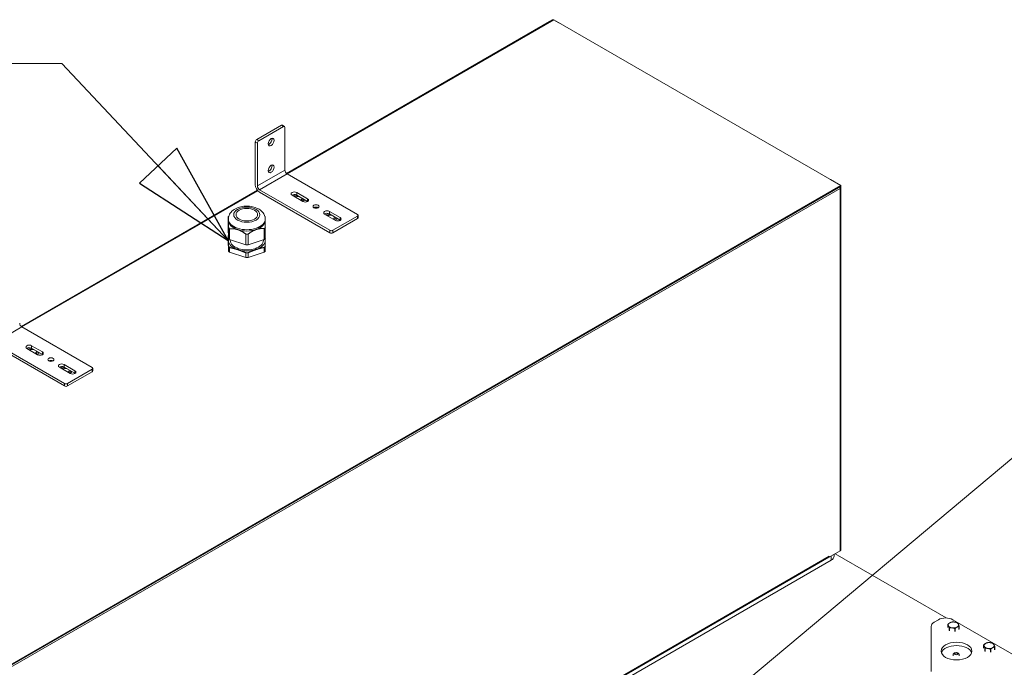
# Model space of a CAD drawing. Units: millimetres. Extents: x 370 to 8617, y 134 to 6002.
# Drawn here: x 1230 to 2037, y 2225 to 2756 of the extents above; entities that cross this region are included whole.
import ezdxf

# ---------------------------------------------------------------- set-up
doc = ezdxf.new("R2010")
doc.units = ezdxf.units.MM
doc.header["$LTSCALE"] = 21
doc.layers.add('AM - Drawing', color=7, linetype='Continuous', lineweight=5)
doc.layers.add('AM - Tekst', color=7, linetype='Continuous', lineweight=15)
doc.styles.add('Note Text (ISO)', font='arial.ttf')
doc.dimstyles.new('Default - Method 1b (ISO)$7', dxfattribs={"dimscale": 21, "dimtxt": 2.5, "dimasz": 4, "dimexe": 3.175, "dimexo": 0, "dimgap": 0.762, "dimtad": 1, "dimtoh": 1, "dimtxsty": 'Note Text (ISO)', "dimcen": 0.09, "dimdle": 10, "dimclrd": 256, "dimclre": 256, "dimclrt": 256, "dimazin": 2, "dimtfac": 1.4, "dimtmove": 0, "dimatfit": 3, "dimldrblk": 'Filled-2', "dimfxl": 1, "dimtolj": 1, "dimlwd": -1, "dimlwe": -1, "dimarcsym": 0})

# ---------------------------------------------------------------- blocks, each defined once
blk = doc.blocks.new('Filled-2')
at = {"color": 0}
for p, q in [((0, 0), (-1, 0.25)), ((-1, 0.25), (-1, -0.25)), ((-1, 0), (0, 0)), ((-1, -0.25), (0, 0))]:
    blk.add_line(p, q, dxfattribs=at)
at = {"color": 0, "flags": 128}
blk.add_lwpolyline([(-1, -0.25), (0, 0), (-1, 0.25), (-1, -0.25)], dxfattribs=at)
at = {"color": 0}
blk.add_solid([(-1, -0.25), (0, 0), (-1, 0.25), (-1, -0.25)], dxfattribs=at)

msp = doc.modelspace()

# ---------------------------------------------------------------- linework, layer by layer
at = {"layer": 'AM - Drawing'}
for p, q in [((1664.33, 2754.18), (1448.8, 2629.74)), ((1666.85, 2755.51), (1448.88, 2629.67)), ((1667.89, 2755.55), (1449.32, 2629.35)), ((1664.33, 2754.18), (1664.43, 2754.12)), ((1903.1, 2619.75), (1667.89, 2755.55)), ((1667.9, 2755.55), (1667.89, 2755.55)), ((1667.9, 2755.54), (1667.9, 2755.55)), ((1669.08, 2754.86), (1669.08, 2754.86)), ((1672.05, 2753.15), (1669.08, 2754.86)), ((1672.05, 2753.15), (1672.04, 2753.15)), ((1672.05, 2753.15), (1672.05, 2753.15)), ((1444.56, 2669.13), (1424.37, 2657.47)), ((1426.15, 2656.44), (1446.35, 2668.1)), ((1444.56, 2669.13), (1446.35, 2668.1)), ((1445.4, 2669.21), (1447.19, 2668.19)), ((1447.53, 2667.42), (1447.53, 2632.44)), ((1423.18, 2655.41), (1424.96, 2654.39)), ((1423.18, 2655.41), (1423.18, 2620.44)), ((1426.15, 2656.44), (1424.37, 2657.47)), ((1424.96, 2619.41), (1424.96, 2654.39)), ((1447.53, 2632.44), (1424.96, 2619.41)), ((1449.32, 2629.35), (1426.74, 2616.32)), ((1449.32, 2629.35), (1506.93, 2596.09)), ((1903.11, 2619.75), (1894.51, 2624.71)), ((1894.51, 2624.71), (1894.51, 2624.71)), ((1222.43, 2226.76), (1903.1, 2619.75)), ((1903.1, 2619.06), (1222.43, 2226.07)), ((1902.51, 2617.35), (1223.01, 2225.04)), ((1424.89, 2615.94), (1231.41, 2504.23)), ((1424.95, 2615.85), (1231.49, 2504.16)), ((1425.28, 2615.47), (1231.92, 2503.84)), ((1484.36, 2583.06), (1426.74, 2616.32)), ((1902.51, 2320.37), (1902.51, 2617.35)), ((1902.52, 2618.72), (1902.52, 2618.72)), ((1903.01, 2321.06), (1903.01, 2618.03)), ((1903.1, 2619.75), (1903.1, 2619.06)), ((1903.11, 2619.75), (1903.1, 2619.74)), ((1903.11, 2322.78), (1903.11, 2619.75)), ((1426.74, 2614.26), (1484.36, 2581)), ((1462.23, 2606.63), (1453.32, 2611.78)), ((1455.42, 2610.57), (1457.14, 2611.57)), ((1457.14, 2611.57), (1458.11, 2611.42)), ((1457.19, 2611.95), (1457.19, 2614.01)), ((1457.19, 2614.01), (1466.1, 2608.86)), ((1466.1, 2606.8), (1457.19, 2611.95)), ((1462.61, 2608.41), (1460.88, 2607.41)), ((1462.35, 2608.97), (1462.61, 2608.41)), ((1466.1, 2606.8), (1466.1, 2608.86)), ((1483.91, 2598.57), (1492.82, 2593.43)), ((1483.91, 2596.52), (1483.91, 2598.57)), ((1401.08, 2594.06), (1401.08, 2585.23)), ((1401.14, 2591.21), (1401.14, 2592.3)), ((1431.38, 2591.21), (1431.38, 2592.3)), ((1488.96, 2591.2), (1480.05, 2596.34)), ((1482.14, 2595.14), (1483.98, 2596.15)), ((1492.82, 2591.37), (1483.91, 2596.52)), ((1483.98, 2596.15), (1484.79, 2596.01)), ((1506.93, 2594.72), (1486.74, 2583.06)), ((1486.74, 2581), (1506.93, 2592.66)), ((1489.31, 2592.92), (1487.61, 2591.98)), ((1489.04, 2593.56), (1489.31, 2592.92)), ((1492.82, 2591.37), (1492.82, 2593.43)), ((1506.93, 2594.72), (1506.93, 2592.66)), ((1507.42, 2595.4), (1507.42, 2593.34)), ((1401.08, 2585.23), (1401.2, 2576.45)), ((1401.2, 2585.27), (1401.2, 2576.45)), ((1402.18, 2584.31), (1402.18, 2575.48)), ((1430.48, 2584.44), (1430.48, 2575.61)), ((1431.44, 2585.42), (1431.44, 2576.59)), ((1484.36, 2583.06), (1484.36, 2581)), ((1486.74, 2581), (1486.74, 2583.06)), ((1401.08, 2574.81), (1401.08, 2578.73)), ((1401.08, 2574.81), (1401.2, 2566.02)), ((1402.18, 2575.48), (1415.42, 2571.15)), ((1402.65, 2574.81), (1402.65, 2575.33)), ((1415.42, 2579.98), (1415.42, 2571.15)), ((1417.36, 2579.99), (1417.36, 2571.16)), ((1417.36, 2571.16), (1430.48, 2575.61)), ((1429.87, 2574.81), (1429.87, 2575.4)), ((1401.2, 2566.02), (1401.2, 2569.95)), ((1402.18, 2565.06), (1402.18, 2568.98)), ((1430.48, 2565.19), (1430.48, 2569.11)), ((1431.44, 2566.16), (1431.44, 2570.09)), ((1402.18, 2565.06), (1415.42, 2560.73)), ((1415.42, 2560.73), (1415.42, 2564.65)), ((1417.36, 2560.73), (1430.48, 2565.19)), ((1417.36, 2560.73), (1417.36, 2564.66)), ((1231.92, 2503.84), (1209.35, 2490.81)), ((1231.92, 2503.84), (1289.54, 2470.58)), ((1266.97, 2457.54), (1209.35, 2490.81)), ((1209.35, 2488.75), (1266.97, 2455.49)), ((1244.84, 2481.12), (1235.93, 2486.26)), ((1238.02, 2485.06), (1239.74, 2486.05)), ((1239.74, 2486.05), (1240.72, 2485.9)), ((1239.79, 2486.44), (1239.79, 2488.49)), ((1239.79, 2488.49), (1248.7, 2483.35)), ((1248.7, 2481.29), (1239.79, 2486.44)), ((1245.22, 2482.91), (1243.49, 2481.9)), ((1244.96, 2483.45), (1245.22, 2482.91)), ((1248.7, 2481.29), (1248.7, 2483.35)), ((1271.57, 2465.69), (1262.66, 2470.83)), ((1264.75, 2469.62), (1266.47, 2470.62)), ((1266.47, 2470.62), (1267.45, 2470.47)), ((1266.52, 2473.06), (1275.43, 2467.92)), ((1266.52, 2471), (1266.52, 2473.06)), ((1275.43, 2465.86), (1266.52, 2471)), ((1289.54, 2469.2), (1269.34, 2457.54)), ((1289.54, 2469.2), (1289.54, 2467.15)), ((1290.03, 2469.89), (1290.03, 2467.83)), ((1269.34, 2455.49), (1289.54, 2467.15)), ((1271.95, 2467.47), (1270.22, 2466.47)), ((1271.69, 2468.02), (1271.95, 2467.47)), ((1275.43, 2465.86), (1275.43, 2467.92)), ((1266.97, 2457.54), (1266.97, 2455.49)), ((1269.34, 2455.49), (1269.34, 2457.54)), ((1231.92, 1933.89), (1893.6, 2315.91)), ((1893.6, 2315.92), (1893.61, 2315.93)), ((1893.6, 2315.91), (1893.6, 2315.92)), ((1902.51, 2320.37), (1893.61, 2315.23)), ((1893.61, 2315.93), (1893.61, 2315.23)), ((1895.09, 2312.66), (1895.09, 2316.09)), ((1897.55, 2317.51), (1897.55, 2316.09)), ((1898.36, 2317.97), (1989.46, 2265.37)), ((1903.11, 2322.78), (1903.01, 2322.72)), ((1895.09, 2312.66), (1226.87, 1926.86)), ((1231.92, 1933.32), (1893.26, 2315.15)), ((1893.61, 2315.23), (1893.45, 2315.33)), ((1979.52, 2261.95), (1983, 2263.96)), ((1990.69, 2257.46), (1990.69, 2260.01)), ((1994.88, 2263.96), (2048.33, 2233.1)), ((1977.06, 2221.39), (1977.06, 2258.52)), ((1991.84, 2257.53), (1991.84, 2254.98)), ((1992.09, 2254.84), (1992.09, 2257.39)), ((1996.38, 2256.72), (1996.38, 2254.17)), ((1996.72, 2254.22), (1996.72, 2256.77)), ((1999.86, 2258.59), (1999.86, 2256.04)), ((1999.95, 2256.23), (1999.95, 2258.78)), ((2019.94, 2240.57), (2019.94, 2243.12)), ((2021.09, 2240.64), (2021.09, 2238.09)), ((2021.34, 2237.95), (2021.34, 2240.5)), ((2025.64, 2239.83), (2025.64, 2237.28)), ((2025.97, 2237.33), (2025.97, 2239.88)), ((2029.12, 2241.7), (2029.12, 2239.15)), ((2029.21, 2239.34), (2029.21, 2241.89))]:
    msp.add_line(p, q, dxfattribs=at)
for centre, major_axis, start_param, end_param in [((1444.56, 2667.76), (0.84, 1.45), 0, 0.785398), ((1446.35, 2666.73), (0.84, 1.45), 5.497787, 7.068583), ((1424.37, 2656.1), (-0.84, -1.45), 3.926991, 5.497787), ((1426.15, 2655.07), (0.84, 1.45), 0.785398, 2.356194), ((1434.47, 2656.44), (1.74, 3.02), 3.678128, 5.74665), ((1434.47, 2634.5), (1.74, 3.02), 3.678128, 5.74665), ((1449.32, 2631.41), (-1.26, 2.18), 0.785398, 2.356194), ((1426.74, 2618.38), (-2.52, 4.36), 0.785398, 2.356194), ((1426.74, 2618.38), (-1.26, 2.18), 0.785398, 2.356194), ((1455.26, 2612.89), (-2.73, 0), 3.926991, 7.068583), ((1901.33, 2618.03), (0.84, -1.45), 0.785398, 1.570796), ((1901.33, 2618.03), (1.68, 0), 5.497787, 7.068583), ((1455.26, 2610.83), (-2.73, 0), 3.926991, 5.572024), ((1458.3, 2609.08), (5.46, 0), 1.840374, 2.394666), ((1458.3, 2609.08), (3.02, 0), 1.23001, 2.425695), ((1458.3, 2609.08), (3.02, 0), 5.428287, 6.623972), ((1458.3, 2609.08), (5.46, 0), 5.459316, 6.021386), ((1464.16, 2607.75), (2.73, 0), 3.926991, 7.068583), ((1464.16, 2605.69), (-2.73, 0), 3.852754, 3.926991), ((1473.07, 2600.55), (-2.52, 0), 3.926991, 5.497787), ((1481.98, 2597.46), (-2.73, 0), 3.926991, 7.068583), ((1416.26, 2589.74), (16.93, 0), 2.637821, 2.683467), ((1416.26, 2592.3), (-15.12, 0), 0, 3.141593), ((1416.26, 2591.21), (-15.12, 0), 0, 0.008036), ((1416.26, 2591.21), (-15.12, 0), 0.008036, 1.055234), ((1416.26, 2591.21), (15.12, 0), 5.244024, 6.283185), ((1416.26, 2589.74), (16.93, 0), 0.474197, 0.503772), ((1481.98, 2595.4), (-2.73, 0), 3.926991, 5.572024), ((1485.03, 2593.65), (5.46, 0), 1.840374, 2.394666), ((1485.03, 2593.65), (3.02, 0), 1.23001, 2.425695), ((1485.03, 2593.65), (3.02, 0), 5.428287, 6.623972), ((1485.03, 2593.65), (5.46, 0), 5.459316, 6.021386), ((1490.89, 2592.32), (2.73, 0), 3.926991, 7.068583), ((1490.89, 2590.26), (-2.73, 0), 3.852754, 3.926991), ((1505.74, 2595.4), (1.68, 0), 5.497787, 7.068583), ((1505.74, 2593.34), (1.68, 0), 5.497787, 6.283185), ((1416.26, 2589.74), (-16.93, 0), 0.474197, 0.589072), ((1416.26, 2591.21), (15.12, 0), 4.196826, 5.244024), ((1416.26, 2589.74), (-16.93, 0), 2.568592, 2.683467), ((1485.55, 2583.74), (-1.68, 0), 0.785398, 2.356194), ((1416.26, 2574.41), (16.93, 0), 2.671714, 2.683467), ((1416.26, 2574.81), (-15.12, 0), 6.113771, 6.291221), ((1416.26, 2574.81), (-15.12, 0), 0.008036, 1.055234), ((1416.26, 2580.91), (16.93, 0), 3.61579, 3.730665), ((1416.26, 2574.81), (-13.61, 0), 0, 3.141593), ((1416.26, 2589.74), (-16.93, 0), 1.521395, 1.63627), ((1416.26, 2574.81), (15.12, 0), 5.244024, 6.291221), ((1416.26, 2580.91), (16.93, 0), 5.710185, 5.82506), ((1416.26, 2574.81), (15.12, 0), 0.008036, 0.169415), ((1485.55, 2581.68), (1.68, 0), 3.926991, 5.497787), ((1416.26, 2574.41), (-16.93, 0), 0.474197, 0.589072), ((1416.26, 2570.49), (16.93, 0), 3.61579, 3.730665), ((1416.26, 2574.81), (15.12, 0), 4.196826, 5.244024), ((1416.26, 2580.91), (16.93, 0), 4.662987, 4.777863), ((1416.26, 2574.41), (-16.93, 0), 2.568592, 2.683467), ((1416.26, 2570.49), (16.93, 0), 5.710185, 5.82506), ((1416.26, 2574.41), (-16.93, 0), 1.521395, 1.63627), ((1416.26, 2570.49), (16.93, 0), 4.662987, 4.777863), ((1231.92, 2505.9), (-1.26, 2.18), 0.785398, 2.356194), ((1237.86, 2487.38), (-2.73, 0), 3.926991, 7.068583), ((1237.86, 2485.32), (-2.73, 0), 3.926991, 5.572024), ((1240.9, 2483.57), (5.46, 0), 1.840374, 2.394666), ((1240.9, 2483.57), (3.02, 0), 1.23001, 2.425695), ((1240.9, 2483.57), (3.02, 0), 5.428287, 6.623972), ((1240.9, 2483.57), (5.46, 0), 5.459316, 6.021386), ((1246.77, 2482.24), (2.73, 0), 3.926991, 7.068583), ((1246.77, 2480.18), (-2.73, 0), 3.852754, 3.926991), ((1255.68, 2475.03), (-2.52, 0), 3.926991, 5.497787), ((1264.59, 2471.95), (-2.73, 0), 3.926991, 7.068583), ((1264.59, 2469.89), (-2.73, 0), 3.926991, 5.572024), ((1267.63, 2468.13), (5.46, 0), 1.840374, 2.394666), ((1267.63, 2468.13), (3.02, 0), 1.23001, 2.425695), ((1288.35, 2469.89), (1.68, 0), 5.497787, 7.068583), ((1267.63, 2468.13), (3.02, 0), 5.428287, 6.623972), ((1267.63, 2468.13), (5.46, 0), 5.459316, 6.021386), ((1273.5, 2466.8), (2.73, 0), 3.926991, 7.068583), ((1273.5, 2464.75), (-2.73, 0), 3.852754, 3.926991), ((1288.35, 2467.83), (1.68, 0), 5.497787, 6.283185), ((1268.15, 2458.23), (-1.68, 0), 0.785398, 2.356194), ((1268.15, 2456.17), (1.68, 0), 3.926991, 5.497787), ((1892.42, 2316.6), (0.84, -1.45), 0, 0.785398), ((1889.15, 2316.09), (8.4, 0), 5.497787, 6.283185), ((1901.33, 2321.06), (1.68, 0), 5.497787, 6.283185), ((1901.92, 2322.09), (0.84, 1.45), 5.080554, 5.497787), ((1985.46, 2258.52), (-8.4, 0), 5.497787, 6.283185), ((1988.94, 2260.53), (8.4, 0), 0.785398, 2.356194), ((1995.32, 2259.4), (-4.75, 0), 5.984876, 6.057896), ((1995.32, 2259.66), (-4.2, 0), 5.497787, 6.544985), ((1995.32, 2259.66), (-4.2, 0), 4.45059, 5.497787), ((1995.32, 2259.4), (4.75, 0), 1.796085, 1.869106), ((1995.32, 2259.66), (4.2, 0), 0.261799, 1.308997), ((1995.32, 2259.66), (4.2, 0), 5.497787, 6.544985), ((1995.32, 2259.4), (4.75, 0), 0.748888, 0.821909), ((1995.32, 2259.66), (-4.2, 0), 0.261799, 1.308997), ((1995.32, 2259.4), (-4.75, 0), 0.748888, 0.821909), ((1995.32, 2259.66), (4.2, 0), 4.45059, 5.497787), ((1995.32, 2259.4), (-4.75, 0), 1.796085, 1.869106), ((1995.32, 2259.4), (4.75, 0), 5.984876, 6.057896), ((2024.58, 2242.51), (-4.75, 0), 5.984876, 6.057896), ((2024.58, 2242.77), (-4.2, 0), 5.497787, 6.544985), ((2024.58, 2242.77), (-4.2, 0), 4.45059, 5.497787), ((2024.58, 2242.51), (4.75, 0), 1.796085, 1.869106), ((2024.58, 2242.77), (4.2, 0), 0.261799, 1.308997), ((2024.58, 2242.77), (4.2, 0), 5.497787, 6.544985), ((2024.58, 2242.51), (4.75, 0), 0.748888, 0.821909), ((1997.85, 2235.5), (12.6, 0), 0.189697, 2.951895), ((2024.58, 2242.77), (-4.2, 0), 0.261799, 1.308997), ((2024.58, 2242.51), (-4.75, 0), 0.748888, 0.821909), ((2024.58, 2242.77), (4.2, 0), 4.45059, 5.497787), ((2024.58, 2242.51), (-4.75, 0), 1.796085, 1.869106), ((2024.58, 2242.51), (4.75, 0), 5.984876, 6.057896)]:
    msp.add_ellipse(centre, major_axis=major_axis, ratio=0.57735, start_param=start_param, end_param=end_param, dxfattribs=at)
for centre, major_axis in [((1436.25, 2655.41), (1.74, 3.02)), ((1436.25, 2633.47), (1.74, 3.02)), ((1416.26, 2595.86), (10.75, 0)), ((1416.26, 2595.86), (8.82, 0)), ((1473.07, 2602.6), (2.52, 0)), ((1255.68, 2477.09), (2.52, 0)), ((1997.85, 2238.24), (12.6, 0)), ((1997.55, 2236.01), (1.27, 0))]:
    msp.add_ellipse(centre, major_axis=major_axis, ratio=0.57735, dxfattribs=at)
for points, knots in [([(1666.85, 2755.51), (1666.98, 2755.58), (1667.12, 2755.63), (1667.28, 2755.64), (1667.47, 2755.66), (1667.69, 2755.63), (1667.9, 2755.55)], [0.7853982, 0.7853982, 0.7853982, 0.7853982, 1.1358119, 1.1358119, 1.1358119, 1.5707963, 1.5707963, 1.5707963, 1.5707963]), ([(1431.38, 2592.3), (1431.38, 2593.3), (1431.18, 2594.3), (1430.44, 2596.22), (1429.88, 2597.11), (1428.39, 2598.85), (1427.4, 2599.64), (1425.05, 2601.08), (1423.63, 2601.67), (1420.59, 2602.52), (1418.98, 2602.77), (1415.73, 2602.92), (1414.11, 2602.83), (1410.95, 2602.3), (1409.42, 2601.86), (1406.56, 2600.61), (1405.24, 2599.79), (1403.11, 2597.79), (1402.26, 2596.66), (1401.35, 2594.38), (1401.14, 2593.34), (1401.14, 2592.3)], [6.275149, 6.275149, 6.275149, 6.275149, 6.49424, 6.49424, 6.73422, 6.73422, 7.033544, 7.033544, 7.394159, 7.394159, 7.764102, 7.764102, 8.128828, 8.128828, 8.495872, 8.495872, 8.866102, 8.866102, 9.189573, 9.189573, 9.416742, 9.416742, 9.416742, 9.416742]), ([(1999.91, 2234.27), (1999.96, 2234.39), (2000.01, 2234.53), (2000.07, 2234.85), (2000.08, 2235.05), (2000.02, 2235.43), (1999.96, 2235.61), (1999.79, 2235.95), (1999.67, 2236.1), (1999.39, 2236.39), (1999.21, 2236.52), (1998.79, 2236.75), (1998.55, 2236.83), (1998.03, 2236.95), (1997.76, 2236.98), (1997.21, 2236.97), (1996.94, 2236.93), (1996.4, 2236.79), (1996.14, 2236.68), (1995.68, 2236.37), (1995.47, 2236.18), (1995.19, 2235.74), (1995.1, 2235.53), (1995.02, 2235.12), (1995.02, 2234.92), (1995.08, 2234.57), (1995.13, 2234.41), (1995.19, 2234.27)], [5.689828, 5.689828, 5.689828, 5.689828, 5.839372, 5.839372, 6.040871, 6.040871, 6.240183, 6.240183, 6.46871, 6.46871, 6.762615, 6.762615, 7.14467, 7.14467, 7.558915, 7.558915, 7.970367, 7.970367, 8.384103, 8.384103, 8.741469, 8.741469, 8.986356, 8.986356, 9.187375, 9.187375, 9.359207, 9.359207, 9.359207, 9.359207])]:
    msp.add_open_spline(points, degree=3, knots=knots, dxfattribs=at)
msp.add_open_spline([(1669.08, 2754.86), (1669.08, 2754.87), (1669.07, 2754.87), (1669.06, 2754.87)], degree=3, dxfattribs=at)
for points, weights in [([(1401.14, 2591.14), (1401.11, 2593.21), (1401.08, 2594.06)], [1.44496691042, 1.44496691042, 1.36353365073]), ([(1401.2, 2585.27), (1401.17, 2589.07), (1401.14, 2591.14)], [1.36353365073, 1.44496691042, 1.44496691042]), ([(1431.32, 2594.2), (1431.33, 2593.75), (1431.35, 2592.97)], [1.36353365073, 1.4059916857, 1.42631276164]), ([(1431.38, 2591.25), (1431.41, 2589.18), (1431.44, 2585.42)], [1.44496107839, 1.44427776506, 1.36353365073]), ([(1408.8, 2583.62), (1405.68, 2584.64), (1402.18, 2584.31)], [1.44496691042, 1.44496691042, 1.36353365073]), ([(1415.42, 2579.98), (1411.93, 2582.6), (1408.8, 2583.62)], [1.36353365073, 1.44496691042, 1.44496691042]), ([(1423.92, 2583.69), (1420.83, 2582.64), (1417.36, 2579.99)], [1.44496691042, 1.44496691042, 1.36353365073]), ([(1430.48, 2584.44), (1427.02, 2584.74), (1423.92, 2583.69)], [1.36353365073, 1.44496691042, 1.44496691042]), ([(1401.08, 2578.73), (1401.11, 2576.81), (1401.14, 2574.74)], [1.65777118991, 1.75677696931, 1.75677696931]), ([(1401.14, 2574.74), (1401.17, 2572.66), (1401.2, 2569.95)], [1.75677696931, 1.75677696931, 1.65777118991]), ([(1431.38, 2574.88), (1431.37, 2575.71), (1431.35, 2576.49)], [1.75677696931, 1.75677696931, 1.74089937916]), ([(1431.44, 2570.09), (1431.41, 2572.8), (1431.38, 2574.88)], [1.65777118991, 1.75677696931, 1.75677696931]), ([(1402.18, 2568.98), (1405.68, 2568.23), (1408.8, 2567.21)], [1.65777118991, 1.75677696931, 1.75677696931]), ([(1408.8, 2567.21), (1411.93, 2566.19), (1415.42, 2564.65)], [1.75677696931, 1.75677696931, 1.65777118991]), ([(1417.36, 2564.66), (1420.83, 2566.23), (1423.92, 2567.28)], [1.65777118991, 1.75677696931, 1.75677696931]), ([(1423.92, 2567.28), (1427.02, 2568.33), (1430.48, 2569.11)], [1.75677696931, 1.75677696931, 1.65777118991]), ([(1991.27, 2259.03), (1991, 2259.61), (1990.69, 2260.01)], [1, 1.03509972766, 1.00528069522]), ([(1990.78, 2260.2), (1991.61, 2260.95), (1992.35, 2261.37)], [1.00528069521, 1.03509972756, 1]), ([(1992.35, 2261.37), (1993.09, 2261.8), (1993.93, 2262.02)], [1, 1.03509972756, 1.00528069521]), ([(1994.26, 2262.07), (1995.4, 2262.16), (1996.41, 2262)], [1.00528069522, 1.03509972766, 1]), ([(1996.41, 2262), (1997.42, 2261.84), (1998.56, 2261.41)], [1, 1.03509972766, 1.00528069522]), ([(1998.8, 2261.27), (1999.11, 2260.87), (1999.38, 2260.28)], [1.00528069522, 1.03509972766, 1]), ([(1999.38, 2260.28), (1999.65, 2259.7), (1999.95, 2258.78)], [1, 1.03509972766, 1.00528069522]), ([(1991.84, 2257.53), (1991.54, 2258.45), (1991.27, 2259.03)], [1.00528069522, 1.03509972766, 1]), ([(1994.24, 2257.32), (1993.23, 2257.47), (1992.09, 2257.39)], [1, 1.03509972766, 1.00528069522]), ([(1996.38, 2256.72), (1995.24, 2257.16), (1994.24, 2257.32)], [1.00528069522, 1.03509972766, 1]), ([(1998.29, 2257.94), (1997.55, 2257.52), (1996.72, 2256.77)], [1, 1.03509972756, 1.00528069521]), ([(1999.86, 2258.59), (1999.03, 2258.37), (1998.29, 2257.94)], [1.00528069521, 1.03509972756, 1]), ([(2020.03, 2243.31), (2020.87, 2244.06), (2021.61, 2244.48)], [1.00528069521, 1.03509972756, 1]), ([(2021.61, 2244.48), (2022.34, 2244.91), (2023.18, 2245.13)], [1, 1.03509972756, 1.00528069521]), ([(2023.51, 2245.18), (2024.65, 2245.27), (2025.66, 2245.11)], [1.00528069522, 1.03509972766, 1]), ([(2025.66, 2245.11), (2026.67, 2244.95), (2027.81, 2244.52)], [1, 1.03509972766, 1.00528069522]), ([(2028.06, 2244.38), (2028.36, 2243.98), (2028.63, 2243.4)], [1.00528069522, 1.03509972766, 1]), ([(2028.63, 2243.4), (2028.9, 2242.81), (2029.21, 2241.89)], [1, 1.03509972766, 1.00528069522]), ([(2020.52, 2242.14), (2020.25, 2242.72), (2019.94, 2243.12)], [1, 1.03509972766, 1.00528069522]), ([(2021.09, 2240.64), (2020.79, 2241.56), (2020.52, 2242.14)], [1.00528069522, 1.03509972766, 1]), ([(2023.49, 2240.43), (2022.48, 2240.58), (2021.34, 2240.5)], [1, 1.03509972766, 1.00528069522]), ([(2025.64, 2239.83), (2024.5, 2240.27), (2023.49, 2240.43)], [1.00528069522, 1.03509972766, 1]), ([(2027.54, 2241.05), (2026.81, 2240.63), (2025.97, 2239.88)], [1, 1.03509972756, 1.00528069521]), ([(2029.12, 2241.7), (2028.28, 2241.48), (2027.54, 2241.05)], [1.00528069521, 1.03509972756, 1])]:
    msp.add_rational_spline(points, weights, degree=2, dxfattribs=at)

# ---------------------------------------------------------------- leaders
at = {"layer": 'AM - Tekst', "annotation_type": 0, "has_hookline": 1}
for points, hookline_direction, text_width in [([(1401.08, 2574.81), (1264.71, 2719.85), (1180.71, 2719.85)], 1, 786.39), ([(1645.17, 2062.92), (2102.05, 2445.41), (2186.05, 2445.41)], 0, 240.98)]:
    msp.add_leader(points, dimstyle='Default - Method 1b (ISO)$7', override={"dimtad": 0}, dxfattribs=dict(at, hookline_direction=hookline_direction, text_width=text_width))

doc.saveas('drawing.dxf')
